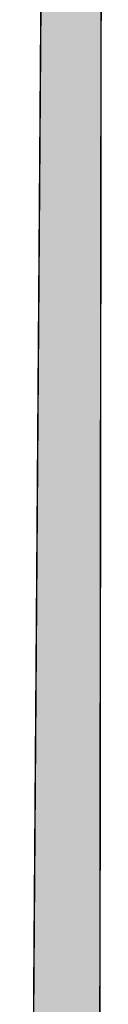
# Model space of a CAD drawing. Extents: x -15954 to 130993, y 5387 to 57782.
# Drawn here: x 87804 to 87813, y 15941 to 16062 of the extents above; entities that cross this region are included whole.
import ezdxf

# ---------------------------------------------------------------- set-up
doc = ezdxf.new("R2010")
doc.units = 0
doc.header["$LTSCALE"] = 350
doc.header["$MEASUREMENT"] = 0
doc.layers.get('0').update_dxf_attribs({"linetype": 'CONTINUOUS'})
doc.layers.add('图签', color=7, linetype='CONTINUOUS')
doc.layers.add('外部引用图签（梁）$0$P-ANNO-TEXT', color=7, linetype='CONTINUOUS')

# ---------------------------------------------------------------- blocks, each defined once
blk = doc.blocks.new('*U68')
at = {"extrusion": (0, 0, -1)}
for points in [[(-1295.18, 570.49), (-1295.18, 2144.29), (-1306.18, 571.65)], [(-1295.18, 2144.29), (-1306.18, 571.65), (-1306.18, 2139.47)], [(-1306.18, 571.65), (-1306.18, 2014.74), (-1308.48, 571.89)], [(-1306.18, 2014.74), (-1308.48, 571.89), (-1308.48, 2013.3)], [(-1308.48, 571.89), (-1308.48, 2013.3), (-1314.5, 572.52)], [(-1308.48, 2013.3), (-1314.5, 572.52), (-1314.5, 2009.55)], [(-1314.5, 572.52), (-1314.5, 2009.55), (-1314.5, 572.52)], [(-1314.5, 2009.55), (-1314.5, 572.52), (-1314.5, 2009.54)], [(-1314.5, 4.83), (-1314.5, 2009.54), (-1332.3, 6.32)], [(-1314.5, 2009.54), (-1332.3, 6.32), (-1332.3, 1998.43)], [(-1332.3, 646.51), (-1332.3, 1998.43), (-1333.89, 1997.44)]]:
    blk.add_solid(points, dxfattribs=at)
blk.add_solid([(1286.09, 708.2), (1295.18, 570.49), (1295.18, 1965.21)])
blk = doc.blocks.new('外部引用图签（梁）$0$18~21#图框$0$A$C153124D7')
at = {"const_width": 1}
for points in [[(1295.18, 1965.21), (1285.09, 569.43)], [(1332.3, 646.51), (1333.89, 1997.44)]]:
    blk.add_lwpolyline(points, dxfattribs=at)
blk.add_blockref('*U68', (0, 0))
blk = doc.blocks.new('外部引用图签（梁）')
at = {"layer": '外部引用图签（梁）$0$P-ANNO-TEXT', "linetype": 'Continuous', "xscale": 0.001875000009367796, "yscale": 0.001875000009367796, "zscale": 0.001875000009367796}
blk.add_blockref('外部引用图签（梁）$0$18~21#图框$0$A$C153124D7', (243.5478, -626.4175, 0.8164), dxfattribs=at)

msp = doc.modelspace()

# ---------------------------------------------------------------- block references
at = {"layer": '图签', "xscale": 100, "yscale": 100, "zscale": 100}
msp.add_blockref('外部引用图签（梁）', (63208.46, 78356.7, -100), dxfattribs=at)

doc.saveas('drawing.dxf')
